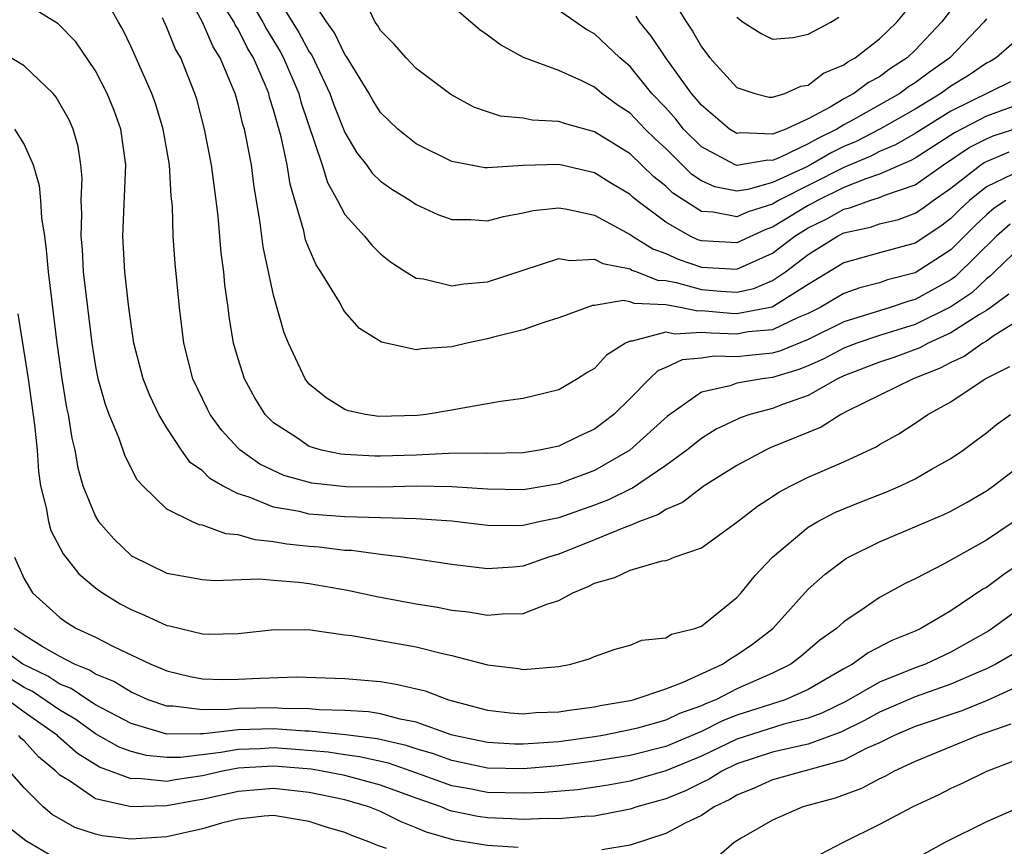
# Model space of a CAD drawing. Units: inches. Extents: x 2511000 to 2514000, y 1521000 to 1524000.
# Drawn here: x 2511267 to 2511322, y 1521815 to 1521861 of the extents above; entities that cross this region are included whole.
import ezdxf

# ---------------------------------------------------------------- set-up
doc = ezdxf.new("R2010")
doc.units = ezdxf.units.IN
doc.header["$MEASUREMENT"] = 0
doc.layers.add('LD25111521_2ft', color=112, linetype='Continuous')

msp = doc.modelspace()

# ---------------------------------------------------------------- linework, layer by layer
at = {"layer": 'LD25111521_2ft'}
for points, elevation in [([(2511323, 1521848.489), (2511321.451, 1521847), (2511321.232, 1521846.768), (2511321, 1521846.599), (2511320.176, 1521845.824), (2511319, 1521845.033), (2511317, 1521844.053), (2511315, 1521843.432), (2511313.726, 1521843), (2511313, 1521842.724), (2511311.872, 1521842.128), (2511311, 1521841.734), (2511310.479, 1521841.521), (2511309, 1521841.07), (2511308.405, 1521841), (2511307, 1521840.76), (2511306.612, 1521840.613), (2511305, 1521840.247), (2511303.096, 1521838.905), (2511300.995, 1521837), (2511299, 1521835.851), (2511297, 1521835.104), (2511295, 1521834.769), (2511293, 1521834.805), (2511291, 1521834.948), (2511289, 1521834.973), (2511287.069, 1521834.931), (2511285.05, 1521834.95), (2511283.141, 1521835.141), (2511281.575, 1521835.576), (2511280.215, 1521836.216), (2511279.121, 1521837), (2511279, 1521837.119), (2511278.098, 1521838.098), (2511277.443, 1521839), (2511277.29, 1521839.29), (2511276.468, 1521841), (2511275.956, 1521843), (2511275.718, 1521845), (2511275.477, 1521847.476), (2511275.367, 1521849), (2511275.317, 1521850.683), (2511275.253, 1521851.253), (2511275.154, 1521853), (2511274.799, 1521855), (2511274.38, 1521856.38), (2511274.164, 1521857), (2511273, 1521859.626), (2511272.549, 1521860.549), (2511272.285, 1521861), (2511271.119, 1521863.119)], 7146), ([(2511322.078, 1521851), (2511321.428, 1521850.573), (2511321, 1521850.202), (2511320.379, 1521849.62), (2511319, 1521848.236), (2511317, 1521846.942), (2511315.451, 1521846.549), (2511315, 1521846.392), (2511313.897, 1521846.103), (2511313, 1521845.785), (2511311.676, 1521845), (2511311, 1521844.661), (2511310.432, 1521844.432), (2511309, 1521843.753), (2511307.629, 1521843.629), (2511307, 1521843.51), (2511305.557, 1521843.557), (2511305, 1521843.607), (2511303.514, 1521843.514), (2511303, 1521843.619), (2511301.109, 1521843.109), (2511301, 1521843.117), (2511300.741, 1521843), (2511299.676, 1521842.325), (2511299, 1521841.588), (2511298.622, 1521841.378), (2511298.042, 1521841), (2511297, 1521840.387), (2511295, 1521839.889), (2511293.727, 1521839.727), (2511291.3, 1521839.3), (2511291, 1521839.234), (2511289.558, 1521839), (2511289.057, 1521838.943), (2511286.897, 1521838.897), (2511286.162, 1521839), (2511285.201, 1521839.202), (2511285, 1521839.274), (2511283.939, 1521839.938), (2511283, 1521840.702), (2511282.862, 1521840.862), (2511282.761, 1521841), (2511281.828, 1521843), (2511281.586, 1521843.586), (2511281, 1521845.683), (2511280.403, 1521848.403), (2511280.251, 1521849.749), (2511279.893, 1521851.893), (2511279.751, 1521853), (2511279.461, 1521854.539), (2511279.358, 1521855), (2511279.27, 1521855.27), (2511279, 1521856.405), (2511278.831, 1521857), (2511278.732, 1521857.267), (2511278, 1521859), (2511277.61, 1521859.61), (2511277.01, 1521861), (2511275.924, 1521863)], 7150), ([(2511279.241, 1521863), (2511280.398, 1521861), (2511280.6, 1521860.6), (2511281.359, 1521859.359), (2511281.552, 1521859), (2511282.404, 1521857), (2511282.53, 1521856.53), (2511283.72, 1521853), (2511284.014, 1521852.014), (2511284.584, 1521851), (2511285, 1521850.212), (2511286.097, 1521849), (2511286.502, 1521848.502), (2511287, 1521848.001), (2511287.557, 1521847.557), (2511288.409, 1521847), (2511289, 1521846.64), (2511289.399, 1521846.601), (2511291, 1521846.214), (2511291.672, 1521846.328), (2511293, 1521846.444), (2511297, 1521847.743), (2511297.637, 1521847.637), (2511299, 1521847.719), (2511299.465, 1521847.466), (2511301, 1521847.162), (2511301.1, 1521847.1), (2511301.384, 1521847), (2511302.535, 1521846.535), (2511303, 1521846.515), (2511303.592, 1521846.409), (2511305, 1521846.01), (2511306.087, 1521845.913), (2511307, 1521845.869), (2511307.937, 1521846.063), (2511309, 1521846.512), (2511309.722, 1521847), (2511311, 1521847.964), (2511312.646, 1521849), (2511313, 1521849.181), (2511314.491, 1521849.509), (2511315, 1521849.695), (2511316.06, 1521849.94), (2511317, 1521850.282), (2511317.434, 1521850.566), (2511318.012, 1521851), (2511319, 1521851.685), (2511320.687, 1521853), (2511320.874, 1521853.126), (2511321, 1521853.19), (2511322.272, 1521853.727)], 7154), ([(2511280.825, 1521863), (2511282.42, 1521860.42), (2511283, 1521859.342), (2511283.143, 1521859.143), (2511284.15, 1521857), (2511284.369, 1521856.369), (2511285, 1521854.817), (2511285.67, 1521853.67), (2511286.219, 1521853), (2511286.536, 1521852.536), (2511287, 1521852.092), (2511287.629, 1521851.629), (2511288.688, 1521851), (2511289, 1521850.783), (2511290.217, 1521850.217), (2511291, 1521849.934), (2511292.064, 1521849.936), (2511293, 1521849.854), (2511293.89, 1521850.11), (2511295, 1521850.306), (2511295.565, 1521850.435), (2511297, 1521850.592), (2511297.478, 1521850.523), (2511299, 1521850.179), (2511301, 1521849.1), (2511301.138, 1521849), (2511302.285, 1521848.285), (2511303, 1521848.034), (2511303.708, 1521847.708), (2511305, 1521847.256), (2511307, 1521847.142), (2511309, 1521848.04), (2511310.25, 1521849), (2511311, 1521849.466), (2511312.036, 1521849.964), (2511313, 1521850.522), (2511313.392, 1521850.608), (2511314.463, 1521851), (2511315, 1521851.17), (2511315.304, 1521851.304), (2511317, 1521851.875), (2511318.585, 1521853), (2511320.035, 1521853.965), (2511321, 1521854.458), (2511321.381, 1521854.619), (2511323, 1521855.154)], 7156), ([(2511323, 1521856.453), (2511321, 1521855.729), (2511319.196, 1521854.804), (2511317, 1521853.374), (2511316.764, 1521853.236), (2511315, 1521852.471), (2511314.225, 1521852.225), (2511313, 1521851.726), (2511311.509, 1521851), (2511311.186, 1521850.813), (2511311, 1521850.723), (2511309, 1521849.497), (2511308.62, 1521849.38), (2511307, 1521848.628), (2511305, 1521848.736), (2511304.804, 1521848.804), (2511304.379, 1521849), (2511303, 1521849.785), (2511301.388, 1521851), (2511301.172, 1521851.172), (2511301, 1521851.341), (2511299.959, 1521851.959), (2511299, 1521852.553), (2511297, 1521853.028), (2511295, 1521852.955), (2511293, 1521852.829), (2511292.841, 1521852.841), (2511291, 1521853.195), (2511289, 1521854.18), (2511287.961, 1521855), (2511287, 1521855.932), (2511286.588, 1521856.589), (2511286.359, 1521857), (2511285.084, 1521859.084), (2511285, 1521859.186), (2511284.41, 1521860.41), (2511283.986, 1521861), (2511283, 1521862.515)], 7158), ([(2511321, 1521861.196), (2511320.848, 1521861), (2511318.942, 1521859), (2511317.798, 1521858.202), (2511317, 1521857.608), (2511316.629, 1521857.371), (2511316.13, 1521857), (2511313.522, 1521855.522), (2511313, 1521855.243), (2511312.601, 1521855), (2511311.527, 1521854.473), (2511311, 1521854.171), (2511309.409, 1521853.409), (2511309, 1521853.252), (2511308.738, 1521853.262), (2511307, 1521852.962), (2511306.897, 1521853), (2511305, 1521854.004), (2511304.003, 1521855), (2511303.564, 1521855.564), (2511303, 1521856.189), (2511302.228, 1521857), (2511301, 1521858.507), (2511300.417, 1521859), (2511299.699, 1521859.699), (2511299, 1521860.339), (2511298.574, 1521860.574), (2511295.04, 1521863.04)], 7164), ([(2511320.003, 1521863), (2511318.475, 1521861), (2511317, 1521859.426), (2511316.553, 1521859), (2511315.605, 1521858.395), (2511315, 1521857.944), (2511314.385, 1521857.615), (2511313.559, 1521857), (2511313, 1521856.701), (2511312.235, 1521856.236), (2511311, 1521855.578), (2511309.737, 1521855), (2511309, 1521854.717), (2511307.211, 1521854.789), (2511307, 1521854.751), (2511306.574, 1521855), (2511305, 1521856.339), (2511304.71, 1521856.71), (2511304.449, 1521857), (2511303.001, 1521859), (2511302.208, 1521860.207), (2511301.556, 1521861), (2511301.337, 1521861.337)], 7166), ([(2511303, 1521862.87), (2511304.164, 1521861), (2511304.505, 1521860.505), (2511305, 1521859.621), (2511305.473, 1521859), (2511307, 1521857.332), (2511307.995, 1521857), (2511308.799, 1521856.799), (2511309, 1521856.787), (2511309.679, 1521857), (2511310.59, 1521857.41), (2511311, 1521857.477), (2511311.858, 1521858.141), (2511313, 1521858.615), (2511313.221, 1521858.779), (2511313.634, 1521859), (2511315, 1521860.075), (2511315.974, 1521861), (2511316.446, 1521861.554)], 7168), ([(2511322.259, 1521845.741), (2511321.24, 1521845), (2511321, 1521844.831), (2511320.602, 1521844.601), (2511319, 1521843.575), (2511317.728, 1521843), (2511317.26, 1521842.74), (2511315.804, 1521842.197), (2511315, 1521841.935), (2511313, 1521841.171), (2511312.64, 1521841), (2511311, 1521840.071), (2511309.558, 1521839.558), (2511309, 1521839.34), (2511307.726, 1521839), (2511307.187, 1521838.814), (2511307, 1521838.726), (2511305.83, 1521838.17), (2511305, 1521837.654), (2511304.18, 1521837), (2511303, 1521836.139), (2511301.134, 1521834.866), (2511301, 1521834.816), (2511299.789, 1521834.211), (2511299, 1521833.912), (2511297, 1521833.21), (2511295.972, 1521833), (2511295, 1521832.767), (2511294.753, 1521832.753), (2511293, 1521832.766), (2511291, 1521833.016), (2511289, 1521833.151), (2511285, 1521833.266), (2511283, 1521833.416), (2511282.445, 1521833.555), (2511281, 1521833.808), (2511279.633, 1521834.367), (2511279, 1521834.555), (2511278.134, 1521835), (2511277.42, 1521835.42), (2511277, 1521835.834), (2511276.316, 1521836.315), (2511275.829, 1521837), (2511275, 1521838.246), (2511274.556, 1521839), (2511274.057, 1521840.057), (2511273.67, 1521841), (2511273.159, 1521843), (2511273, 1521844.051), (2511272.856, 1521845.144), (2511272.648, 1521847), (2511272.535, 1521849), (2511272.709, 1521853), (2511272.424, 1521855), (2511272.044, 1521856.043), (2511271.665, 1521857), (2511271, 1521858.268), (2511269.89, 1521859.89), (2511268.915, 1521860.915), (2511267, 1521862.089)], 7144), ([(2511322.483, 1521852.483), (2511321, 1521851.767), (2511320.045, 1521851), (2511319.506, 1521850.494), (2511319, 1521849.983), (2511318.438, 1521849.562), (2511317, 1521848.616), (2511315, 1521848.072), (2511313, 1521847.507), (2511311, 1521846.299), (2511308.972, 1521845.028), (2511307, 1521844.652), (2511306.663, 1521844.662), (2511305, 1521844.811), (2511304.799, 1521844.799), (2511303.815, 1521845), (2511303, 1521845.147), (2511301.223, 1521845.223), (2511301, 1521845.313), (2511300.614, 1521845.386), (2511299, 1521845.112), (2511298.895, 1521845.106), (2511297, 1521844.422), (2511296.164, 1521844.164), (2511295, 1521843.741), (2511293.332, 1521843.332), (2511293, 1521843.235), (2511291.846, 1521843), (2511291, 1521842.802), (2511289.322, 1521842.678), (2511289, 1521842.618), (2511287.051, 1521843.051), (2511285.824, 1521843.824), (2511285, 1521844.765), (2511284.898, 1521844.898), (2511284.669, 1521845.331), (2511283.653, 1521847), (2511283.392, 1521847.392), (2511283, 1521848.286), (2511282.795, 1521848.795), (2511282.694, 1521849.306), (2511281.92, 1521851.92), (2511281.755, 1521853), (2511281.42, 1521854.58), (2511281, 1521856.077), (2511280.774, 1521856.774), (2511280.72, 1521857), (2511280.542, 1521857.458), (2511279.866, 1521859), (2511279.537, 1521859.537), (2511279, 1521860.602), (2511278.845, 1521860.845), (2511278.778, 1521861), (2511278.085, 1521862.085)], 7152), ([(2511322.341, 1521857.659), (2511319, 1521856.011), (2511317, 1521854.765), (2511315.886, 1521854.114), (2511315, 1521853.74), (2511314.511, 1521853.489), (2511313, 1521852.855), (2511309.336, 1521851), (2511309, 1521850.795), (2511307.627, 1521850.373), (2511307, 1521850.085), (2511305.657, 1521850.343), (2511305, 1521850.383), (2511303.407, 1521851.407), (2511303, 1521851.807), (2511302.337, 1521852.337), (2511301, 1521853.622), (2511299, 1521854.855), (2511297.318, 1521855.318), (2511297, 1521855.437), (2511295.512, 1521855.512), (2511295, 1521855.619), (2511293.734, 1521855.734), (2511293, 1521855.971), (2511292.241, 1521856.241), (2511290.94, 1521856.94), (2511289, 1521858.404), (2511288.434, 1521859), (2511287.767, 1521859.767), (2511287, 1521860.543), (2511286.836, 1521860.837), (2511286.703, 1521861), (2511286.148, 1521862.148)], 7160), ([(2511323, 1521860.269), (2511321.54, 1521859), (2511321.201, 1521858.799), (2511321, 1521858.7), (2511319.987, 1521858.013), (2511319, 1521857.408), (2511318.437, 1521857), (2511317, 1521856.132), (2511315.008, 1521854.992), (2511313.687, 1521854.313), (2511313, 1521854.022), (2511312.314, 1521853.686), (2511311.118, 1521853), (2511310.878, 1521852.878), (2511309, 1521852.009), (2511307.616, 1521851.616), (2511307, 1521851.528), (2511305.763, 1521851.763), (2511305, 1521852.111), (2511304.464, 1521852.464), (2511303, 1521853.918), (2511302.432, 1521854.432), (2511301.853, 1521855), (2511301, 1521855.896), (2511300.336, 1521856.336), (2511299.424, 1521857), (2511299, 1521857.358), (2511298.287, 1521857.713), (2511297, 1521858.287), (2511295.028, 1521859.028), (2511293.726, 1521859.725), (2511293, 1521860.28), (2511292.573, 1521860.573), (2511292.056, 1521861), (2511291, 1521861.916)], 7162), ([(2511322.335, 1521849.665), (2511321.566, 1521849), (2511319.262, 1521846.738), (2511319, 1521846.561), (2511317, 1521845.452), (2511316.639, 1521845.361), (2511315.603, 1521845), (2511313, 1521844.204), (2511311, 1521843.206), (2511309.432, 1521842.568), (2511309, 1521842.437), (2511307.689, 1521842.31), (2511307, 1521842.227), (2511305.722, 1521842.278), (2511305, 1521842.167), (2511303.926, 1521842.074), (2511303, 1521841.627), (2511302.551, 1521841.449), (2511302.082, 1521841), (2511301, 1521839.901), (2511300.083, 1521839), (2511299, 1521838.171), (2511298.188, 1521837.812), (2511297, 1521837.224), (2511295.913, 1521837), (2511295, 1521836.856), (2511293, 1521836.822), (2511292.834, 1521836.834), (2511290.811, 1521836.811), (2511289, 1521836.725), (2511287, 1521836.665), (2511286.668, 1521836.668), (2511285, 1521836.748), (2511284.772, 1521836.772), (2511283.682, 1521837), (2511283, 1521837.203), (2511282.335, 1521837.665), (2511281, 1521838.537), (2511280.531, 1521839), (2511279.941, 1521839.941), (2511279.357, 1521841), (2511279, 1521842.119), (2511278.747, 1521843), (2511278.496, 1521844.496), (2511278.44, 1521845), (2511278.262, 1521846.263), (2511278.198, 1521847), (2511278.061, 1521848.061), (2511277.881, 1521850.119), (2511277.783, 1521851), (2511277.52, 1521853), (2511277.128, 1521855), (2511276.681, 1521856.68), (2511276.58, 1521857), (2511275.785, 1521859), (2511275.495, 1521859.495), (2511275, 1521860.709), (2511274.755, 1521861.245)], 7148), ([(2511307, 1521861.291), (2511307.345, 1521861), (2511308.36, 1521860.36), (2511309, 1521860.055), (2511310.151, 1521860.151), (2511311, 1521860.33), (2511312.27, 1521861), (2511312.711, 1521861.288)], 7170), ([(2511323, 1521844.411), (2511321.384, 1521843.384), (2511321, 1521843.114), (2511320.803, 1521843), (2511319.745, 1521842.255), (2511319, 1521841.918), (2511318.41, 1521841.59), (2511316.882, 1521841), (2511313.183, 1521839.182), (2511312.827, 1521839), (2511311.714, 1521838.286), (2511308.87, 1521837.13), (2511308.592, 1521837), (2511307, 1521836.141), (2511305.162, 1521835), (2511305, 1521834.891), (2511303.938, 1521834.062), (2511303, 1521833.67), (2511302.6, 1521833.4), (2511301.535, 1521833), (2511301, 1521832.773), (2511300.652, 1521832.652), (2511299, 1521831.964), (2511297, 1521831.168), (2511296.422, 1521831), (2511295, 1521830.496), (2511294.445, 1521830.445), (2511293, 1521830.351), (2511291, 1521830.595), (2511288.242, 1521831), (2511287.139, 1521831.139), (2511287, 1521831.144), (2511285.364, 1521831.364), (2511285, 1521831.378), (2511283.556, 1521831.556), (2511283, 1521831.598), (2511281.735, 1521831.735), (2511281, 1521831.868), (2511279.962, 1521831.962), (2511279, 1521832.261), (2511278.307, 1521832.307), (2511277, 1521832.787), (2511276.819, 1521832.82), (2511276.402, 1521833), (2511275, 1521833.697), (2511273.662, 1521835), (2511273.341, 1521835.341), (2511272.669, 1521836.669), (2511272.339, 1521837.661), (2511271.775, 1521839), (2511271.557, 1521839.557), (2511271.158, 1521841), (2511271, 1521841.805), (2511270.809, 1521843), (2511270.337, 1521847), (2511270.265, 1521848.265), (2511270.196, 1521849), (2511270.242, 1521850.243), (2511270.202, 1521851), (2511270.253, 1521852.253), (2511270.188, 1521853), (2511270.035, 1521854.035), (2511269.756, 1521855), (2511269.525, 1521855.525), (2511268.801, 1521856.801), (2511268.628, 1521857), (2511267, 1521858.556), (2511266.244, 1521859)], 7142), ([(2511266.455, 1521855), (2511267, 1521854.141), (2511267.505, 1521853), (2511267.842, 1521851.842), (2511267.909, 1521851), (2511267.963, 1521850.037), (2511268.137, 1521849), (2511268.243, 1521848.243), (2511268.354, 1521847), (2511268.53, 1521845.47), (2511268.831, 1521843), (2511269.11, 1521841), (2511269.378, 1521839.378), (2511269.471, 1521839), (2511269.67, 1521837.67), (2511269.848, 1521837), (2511270.008, 1521836.008), (2511270.287, 1521835), (2511271, 1521833.272), (2511271.164, 1521833), (2511272.028, 1521832.028), (2511273, 1521831.096), (2511273.057, 1521831.057), (2511275, 1521830.103), (2511277, 1521829.748), (2511277.689, 1521829.689), (2511280.211, 1521829.788), (2511281, 1521829.704), (2511282.409, 1521829.591), (2511283, 1521829.515), (2511285.148, 1521829.148), (2511286.785, 1521828.785), (2511289, 1521828.388), (2511290.194, 1521828.194), (2511291, 1521828.026), (2511291.925, 1521827.925), (2511293, 1521827.746), (2511293.825, 1521827.825), (2511295, 1521827.847), (2511296.388, 1521828.388), (2511297, 1521828.56), (2511297.796, 1521829), (2511298.646, 1521829.354), (2511299, 1521829.546), (2511300.149, 1521829.851), (2511301, 1521830.277), (2511302.798, 1521830.798), (2511303, 1521830.82), (2511303.144, 1521830.856), (2511303.483, 1521831), (2511305, 1521831.524), (2511307, 1521832.967), (2511308.145, 1521833.855), (2511309, 1521834.404), (2511309.349, 1521834.651), (2511310.017, 1521835), (2511311, 1521835.484), (2511313, 1521836.351), (2511314.813, 1521837.186), (2511315, 1521837.31), (2511316.077, 1521837.924), (2511317, 1521838.51), (2511317.717, 1521839), (2511319, 1521839.71), (2511320.924, 1521841), (2511322.315, 1521841.685)], 7140), ([(2511266.645, 1521844.645), (2511267.224, 1521841), (2511267.588, 1521838.412), (2511267.721, 1521837), (2511267.805, 1521835.805), (2511267.921, 1521835), (2511268.236, 1521833.764), (2511268.356, 1521833), (2511268.493, 1521832.494), (2511269.188, 1521831.188), (2511270.063, 1521830.062), (2511271, 1521829.286), (2511271.388, 1521829), (2511272.39, 1521828.39), (2511273, 1521828.069), (2511273.753, 1521827.753), (2511275, 1521827.172), (2511275.149, 1521827.149), (2511277, 1521826.696), (2511277.319, 1521826.681), (2511279, 1521826.716), (2511281.054, 1521826.946), (2511283.072, 1521826.928), (2511285, 1521826.649), (2511285.392, 1521826.609), (2511289, 1521825.972), (2511290.393, 1521825.607), (2511291, 1521825.477), (2511293, 1521824.953), (2511294.748, 1521824.748), (2511295, 1521824.703), (2511297, 1521824.861), (2511297.674, 1521825), (2511298.71, 1521825.289), (2511299, 1521825.437), (2511300.168, 1521825.832), (2511301, 1521826.073), (2511301.662, 1521826.338), (2511303, 1521826.481), (2511303.328, 1521826.672), (2511304.628, 1521827), (2511305, 1521827.138), (2511307, 1521828.733), (2511307.243, 1521829), (2511308.021, 1521829.979), (2511308.983, 1521831), (2511311, 1521832.678), (2511311.536, 1521833), (2511312.496, 1521833.504), (2511313.911, 1521834.089), (2511315.348, 1521834.652), (2511316.168, 1521835), (2511317, 1521835.398), (2511317.954, 1521835.954), (2511319, 1521836.535), (2511319.684, 1521837), (2511320.443, 1521837.557), (2511321, 1521837.977), (2511321.565, 1521838.434), (2511322.352, 1521839)], 7138), ([(2511266.454, 1521831), (2511267, 1521829.782), (2511267.465, 1521829), (2511269, 1521827.612), (2511269.351, 1521827.351), (2511269.929, 1521827), (2511271, 1521826.504), (2511272.014, 1521825.986), (2511274.109, 1521825), (2511274.746, 1521824.746), (2511275, 1521824.628), (2511276.308, 1521824.308), (2511277, 1521824.178), (2511278.139, 1521824.139), (2511279, 1521824.15), (2511280.222, 1521824.222), (2511282.286, 1521824.286), (2511285, 1521824.2), (2511287, 1521824.02), (2511287.883, 1521823.884), (2511289.496, 1521823.496), (2511290.81, 1521823), (2511293, 1521822.427), (2511294.271, 1521822.271), (2511295, 1521822.216), (2511295.719, 1521822.281), (2511297, 1521822.32), (2511297.575, 1521822.425), (2511299, 1521822.608), (2511299.324, 1521822.676), (2511301, 1521822.957), (2511301.177, 1521823), (2511303, 1521823.623), (2511303.984, 1521823.984), (2511306.179, 1521825), (2511306.666, 1521825.334), (2511307, 1521825.515), (2511307.877, 1521826.122), (2511309.008, 1521827), (2511311, 1521829.2), (2511311.945, 1521830.055), (2511313.095, 1521830.905), (2511313.262, 1521831), (2511315, 1521831.852), (2511318.614, 1521833.386), (2511319, 1521833.574), (2511319.922, 1521834.078), (2511321, 1521834.714), (2511321.402, 1521835), (2511323, 1521836.232)], 7136), ([(2511322.55, 1521833), (2511321, 1521831.953), (2511318.634, 1521830.634), (2511317, 1521829.79), (2511316.467, 1521829.533), (2511315, 1521828.736), (2511314.133, 1521828.133), (2511313, 1521827.377), (2511312.589, 1521827), (2511311.656, 1521826.344), (2511310.577, 1521825.423), (2511310.026, 1521825), (2511309, 1521824.496), (2511307, 1521823.608), (2511305.805, 1521823), (2511305.228, 1521822.772), (2511305, 1521822.659), (2511303.775, 1521822.225), (2511303, 1521821.858), (2511301.411, 1521821.411), (2511301, 1521821.311), (2511299.465, 1521821), (2511299, 1521820.922), (2511297, 1521820.646), (2511295, 1521820.507), (2511294.517, 1521820.517), (2511293, 1521820.604), (2511291.111, 1521821), (2511290.957, 1521821.043), (2511289, 1521821.749), (2511288.092, 1521821.908), (2511287, 1521822.207), (2511286.322, 1521822.322), (2511285, 1521822.404), (2511283.558, 1521822.442), (2511283, 1521822.499), (2511281.482, 1521822.518), (2511281, 1521822.553), (2511279, 1521822.514), (2511278.449, 1521822.449), (2511277, 1521822.437), (2511275.357, 1521822.643), (2511275, 1521822.64), (2511273.949, 1521823), (2511273.302, 1521823.302), (2511273, 1521823.422), (2511272.03, 1521824.03), (2511271, 1521824.447), (2511270.671, 1521824.671), (2511269.827, 1521825), (2511269, 1521825.434), (2511268.002, 1521825.998), (2511267, 1521826.623), (2511266.442, 1521827)], 7134), ([(2511323.172, 1521830.828), (2511321.972, 1521830.029), (2511321, 1521829.306), (2511320.803, 1521829.197), (2511319, 1521827.991), (2511317.323, 1521827), (2511317, 1521826.852), (2511315.681, 1521826.319), (2511314.363, 1521825.637), (2511313.49, 1521825), (2511313, 1521824.741), (2511311, 1521823.578), (2511309.7, 1521823), (2511307, 1521822.132), (2511306.188, 1521821.812), (2511305, 1521821.221), (2511303, 1521820.382), (2511301, 1521819.883), (2511299, 1521819.553), (2511297, 1521819.288), (2511295, 1521819.122), (2511293, 1521819.169), (2511291, 1521819.59), (2511289.971, 1521819.971), (2511289, 1521820.245), (2511288.438, 1521820.438), (2511286.803, 1521820.803), (2511285.034, 1521821.034), (2511283, 1521821.239), (2511282.758, 1521821.242), (2511281, 1521821.369), (2511279, 1521821.312), (2511277.087, 1521821.087), (2511276.901, 1521821.099), (2511275, 1521821.081), (2511273, 1521821.678), (2511271, 1521822.723), (2511270.838, 1521822.838), (2511270.563, 1521823), (2511269.633, 1521823.633), (2511269, 1521823.88), (2511268.328, 1521824.328), (2511266.927, 1521825), (2511265, 1521826.378)], 7132), ([(2511323, 1521828.211), (2511321.323, 1521827), (2511321.127, 1521826.873), (2511319, 1521825.67), (2511317.575, 1521825), (2511317, 1521824.788), (2511315, 1521823.991), (2511313.099, 1521822.901), (2511311.753, 1521822.247), (2511311, 1521821.974), (2511309.633, 1521821.633), (2511307, 1521820.786), (2511305, 1521819.84), (2511303, 1521819.012), (2511301, 1521818.444), (2511299.78, 1521818.22), (2511298.043, 1521817.956), (2511296.2, 1521817.8), (2511295, 1521817.758), (2511293, 1521817.808), (2511291.992, 1521818.009), (2511291, 1521818.185), (2511288.717, 1521819), (2511287.438, 1521819.438), (2511285.81, 1521819.81), (2511285, 1521819.912), (2511284.064, 1521820.063), (2511282.222, 1521820.222), (2511281, 1521820.298), (2511280.252, 1521820.252), (2511279, 1521820.218), (2511278.039, 1521820.039), (2511275.77, 1521819.77), (2511275, 1521819.764), (2511273.87, 1521819.87), (2511273, 1521820.102), (2511272.337, 1521820.337), (2511271, 1521821.099), (2511269.89, 1521821.89), (2511269, 1521822.413), (2511267.463, 1521823.462), (2511267, 1521823.681), (2511266.19, 1521824.19)], 7130), ([(2511322.456, 1521825.544), (2511321.533, 1521825), (2511321, 1521824.736), (2511320.557, 1521824.557), (2511319, 1521823.87), (2511317, 1521823.158), (2511315, 1521822.298), (2511314.161, 1521821.839), (2511312.824, 1521821.176), (2511311, 1521820.515), (2511310.39, 1521820.39), (2511309, 1521820.058), (2511307, 1521819.401), (2511306.145, 1521819), (2511305.446, 1521818.554), (2511305, 1521818.348), (2511304.105, 1521817.894), (2511303, 1521817.449), (2511301.382, 1521817), (2511301, 1521816.865), (2511299, 1521816.473), (2511298.462, 1521816.463), (2511297, 1521816.316), (2511296.343, 1521816.343), (2511295, 1521816.288), (2511294.334, 1521816.334), (2511293, 1521816.378), (2511292.461, 1521816.461), (2511291, 1521816.764), (2511290.818, 1521816.818), (2511290.397, 1521817), (2511289, 1521817.479), (2511287, 1521818.209), (2511285, 1521818.749), (2511283.731, 1521819), (2511283.102, 1521819.102), (2511281.261, 1521819.262), (2511281, 1521819.278), (2511279, 1521819.161), (2511278.136, 1521819), (2511277, 1521818.735), (2511275.481, 1521818.519), (2511275, 1521818.428), (2511273.414, 1521818.586), (2511273, 1521818.576), (2511271.222, 1521819.222), (2511269.986, 1521819.986), (2511268.93, 1521820.93), (2511268.868, 1521821), (2511267, 1521822.306), (2511266.056, 1521823)], 7128), ([(2511323, 1521823.858), (2511321.032, 1521822.968), (2511319.609, 1521822.391), (2511317, 1521821.506), (2511315.815, 1521821), (2511315, 1521820.592), (2511314.279, 1521820.279), (2511313, 1521819.618), (2511309, 1521818.52), (2511307.963, 1521818.037), (2511307, 1521817.66), (2511306.597, 1521817.403), (2511305.723, 1521817), (2511305, 1521816.521), (2511304.084, 1521816.084), (2511303, 1521815.495), (2511301, 1521814.855), (2511299.414, 1521814.586)], 7126), ([(2511322.373, 1521821.627), (2511320.535, 1521821), (2511317, 1521819.546), (2511315.811, 1521819), (2511315.296, 1521818.704), (2511315, 1521818.57), (2511313.982, 1521818.018), (2511312.511, 1521817.489), (2511310.692, 1521817), (2511309, 1521816.246), (2511307.238, 1521815.238), (2511306.842, 1521815), (2511305.855, 1521814.145)], 7124), ([(2511294.712, 1521814.712), (2511293, 1521814.827), (2511291.121, 1521815.121), (2511289.573, 1521815.573), (2511289, 1521815.82), (2511288.148, 1521816.148), (2511287, 1521816.729), (2511286.337, 1521817), (2511285, 1521817.386), (2511283, 1521817.807), (2511281, 1521818.023), (2511279, 1521817.861), (2511277, 1521817.41), (2511276.641, 1521817.359), (2511275, 1521817.047), (2511273, 1521817.005), (2511271, 1521817.452), (2511269.541, 1521818.459), (2511269, 1521818.781), (2511268.781, 1521819), (2511267.798, 1521819.798), (2511267, 1521820.7), (2511266.839, 1521820.839), (2511266.706, 1521821)], 7126), ([(2511323, 1521819.741), (2511321, 1521818.973), (2511319.677, 1521818.323), (2511319, 1521818.02), (2511318.324, 1521817.676), (2511316.875, 1521817), (2511315, 1521815.999), (2511312.949, 1521815), (2511311.671, 1521814.329)], 7122), ([(2511287.334, 1521814.666), (2511286.835, 1521814.835), (2511286.437, 1521815), (2511285.386, 1521815.386), (2511285, 1521815.55), (2511283.885, 1521815.885), (2511283, 1521816.18), (2511281, 1521816.509), (2511280.474, 1521816.474), (2511279, 1521816.3), (2511278.079, 1521816.079), (2511277, 1521815.755), (2511275, 1521815.315), (2511273, 1521815.187), (2511271.373, 1521815.373), (2511271, 1521815.459), (2511269.845, 1521815.845), (2511268.566, 1521816.566), (2511268.061, 1521817), (2511267, 1521818.058), (2511266.172, 1521819)], 7124), ([(2511323, 1521817.039), (2511321, 1521816.16), (2511318.658, 1521815), (2511316.306, 1521813.694)], 7120), ([(2511269, 1521813.978), (2511267.087, 1521815.087), (2511265.966, 1521815.966)], 7122)]:
    msp.add_lwpolyline(points, dxfattribs=dict(at, elevation=elevation))

doc.saveas('drawing.dxf')
